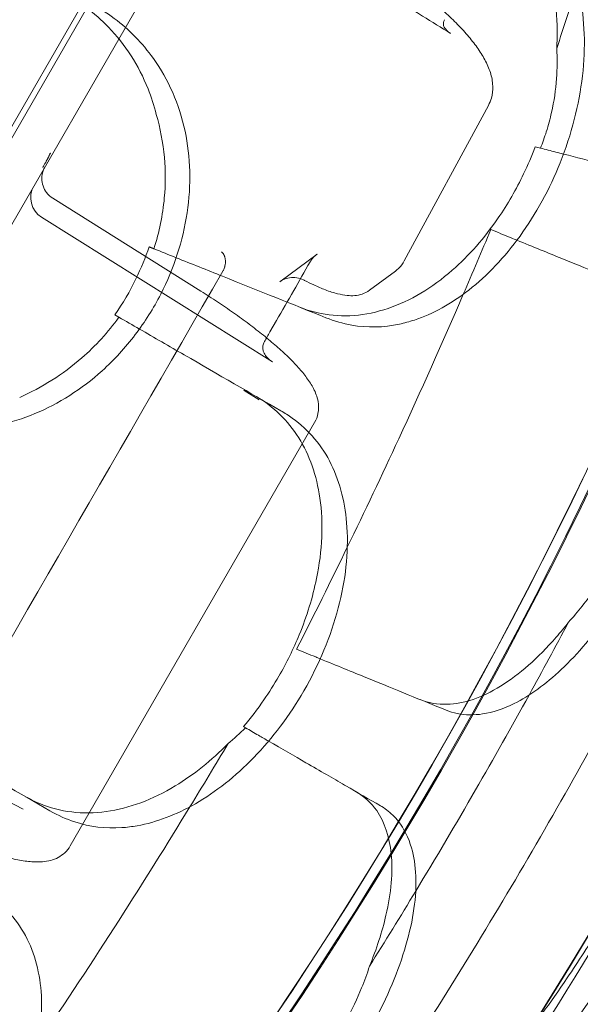
# Model space of a CAD drawing. Units: millimetres. Extents: x 35005 to 45877, y -1074 to 9870.
# Drawn here: x 41794 to 41964, y 2367 to 2665 of the extents above; entities that cross this region are included whole.
import ezdxf

# ---------------------------------------------------------------- set-up
doc = ezdxf.new("R2010")
doc.units = ezdxf.units.MM
doc.layers.add('BT', color=7, linetype='Continuous')

# ---------------------------------------------------------------- blocks, each defined once
blk = doc.blocks.new('A$C6961067E')
at = {"color": 0, "linetype": 'Continuous', "lineweight": 0}
for p, q in [((28352.91, 1476.89), (28877.91, 2386.22)), ((28858.91, 2356.89), (28368.91, 1508.18)), ((28392.69, 1519.66), (28860.69, 2330.26)), ((28785.8, 1983.3), (28811.32, 2030.43)), ((28825.54, 2017.87), (28827.13, 2017.46)), ((28679.19, 2002.27), (28724.14, 1974.14)), ((28745.84, 1952.7), (28675.81, 1996.53)), ((28748.03, 1976.98), (28759.37, 1985.35)), ((28775.22, 1974.39), (28783.11, 1980.22)), ((28699.28, 1966.23), (28698.02, 1966.96)), ((28745.03, 1961.76), (28747.02, 1965.19)), ((28737.13, 1944.14), (28737.25, 1944.07)), ((28737.25, 1944.07), (28741.82, 1941.21)), ((28684.51, 1806), (28758.63, 1934.37)), ((28737.65, 1841.81), (28737.04, 1842.16)), ((28665.42, 1819.67), (28670.18, 1817.13))]:
    blk.add_line(p, q, dxfattribs=at)
for centre, radius, start, end in [((27677.9, 2475.1), 1288.98, 301.11133, 358.88867), ((27677.9, 2475.1), 1289.02, 301.1113, 358.8887), ((27677.9, 2475.1), 1291.98, 301.24182, 358.75818), ((27677.9, 2475.1), 1292.3, 301.24151, 358.75849), ((27677.9, 2475.1), 1356, 301.18318, 358.81682), ((27677.9, 2475.1), 1356, 301.18318, 358.81682), ((27677.9, 2475.1), 1356.13, 301.18307, 358.81693), ((28679.52, 2002.46), 7, 150, 237.9598), ((27677.9, 2475.1), 1359.13, 326.73166, 333.26834)]:
    blk.add_arc(centre, radius, start, end, dxfattribs=at)
for centre, major_axis, ratio, start_param, end_param in [((28791.82, 2059.66), (-6.19, 3.26), 0.353001, 3.141453, 3.141593), ((28768.56, 2056.47), (-42.64, 26.24), 0.287326, 3.156941, 3.157524), ((28752.39, 1988.29), (5.47, -4.36), 0.057099, 0, 0.000012), ((28741.67, 2006.8), (-44.14, 23.49), 0.229675, 3.139414, 3.139939), ((28771.06, 1980.03), (-4.16, 5.63), 0.968788, 3.141591, 3.141593), ((28737.25, 1962.19), (-6.15, 3.34), 0.250562, 3.141564, 3.141593), ((28752.12, 1957.03), (-13.92, 6.68), 0.442077, 1.320841, 1.32239), ((28716.09, 1960.7), (-42.51, 26.37), 0.173267, 3.146425, 3.147065), ((28640.44, 1829.67), (-44.09, 23.63), 0.173267, 3.13612, 3.13676)]:
    blk.add_ellipse(centre, major_axis=major_axis, ratio=ratio, start_param=start_param, end_param=end_param, dxfattribs=at)
for points, knots in [([(28777.08, 2371.82), (28777.08, 2371.81), (28777.08, 2371.81), (28777.08, 2371.81), (28776.15, 2370.21), (28775.24, 2368.62), (28774.33, 2367.05), (28773.43, 2365.49), (28772.55, 2363.97), (28771.7, 2362.49), (28770.84, 2361), (28770.02, 2359.58), (28769.23, 2358.22), (28768.45, 2356.87), (28767.72, 2355.61), (28767.04, 2354.43), (28766.36, 2353.24), (28765.73, 2352.16), (28765.17, 2351.19), (28764.62, 2350.23), (28764.13, 2349.39), (28763.71, 2348.67), (28763.3, 2347.94), (28762.96, 2347.36), (28762.7, 2346.9), (28762.44, 2346.45), (28762.26, 2346.14), (28762.16, 2345.98), (28761.4, 2344.65), (28760.63, 2343.33), (28759.87, 2342.01), (28759.87, 2342.01), (28759.87, 2342.01), (28759.87, 2342.01), (28759.55, 2341.45), (28758.95, 2340.41), (28758.07, 2338.89), (28757.2, 2337.38), (28756.07, 2335.43), (28754.69, 2333.03), (28753.29, 2330.61), (28751.66, 2327.78), (28749.79, 2324.54), (28747.93, 2321.32), (28745.86, 2317.75), (28743.59, 2313.82), (28741.31, 2309.87), (28738.86, 2305.62), (28736.25, 2301.09), (28733.64, 2296.58), (28730.91, 2291.85), (28728.06, 2286.91), (28725.2, 2281.96), (28722.26, 2276.87), (28719.25, 2271.65), (28716.24, 2266.44), (28713.2, 2261.18), (28710.14, 2255.88), (28665.96, 2179.35), (28621.77, 2102.82), (28577.59, 2026.29), (28577.59, 2026.29), (28577.59, 2026.29), (28577.59, 2026.28), (28576.03, 2023.59), (28574.49, 2020.93), (28572.97, 2018.29), (28571.46, 2015.67), (28569.99, 2013.12), (28568.55, 2010.64), (28567.11, 2008.14), (28565.73, 2005.75), (28564.42, 2003.47), (28563.11, 2001.21), (28561.89, 1999.09), (28560.75, 1997.13), (28559.61, 1995.15), (28558.57, 1993.35), (28557.64, 1991.73), (28556.71, 1990.13), (28555.91, 1988.73), (28555.22, 1987.54), (28554.53, 1986.35), (28553.97, 1985.38), (28553.55, 1984.65), (28553.13, 1983.92), (28552.84, 1983.43), (28552.7, 1983.18), (28552.3, 1982.48), (28551.9, 1981.79), (28551.5, 1981.1), (28551.5, 1981.1), (28551.5, 1981.1), (28551.5, 1981.1), (28551.44, 1981), (28551.27, 1980.7), (28550.99, 1980.22), (28550.71, 1979.74), (28550.35, 1979.1), (28549.89, 1978.3), (28549.43, 1977.51), (28548.91, 1976.61), (28548.32, 1975.6), (28547.74, 1974.6), (28547.14, 1973.55), (28546.52, 1972.47), (28546.22, 1971.96), (28545.92, 1971.44), (28545.63, 1970.93), (28545.63, 1970.93), (28545.63, 1970.93), (28545.63, 1970.93), (28545, 1969.85), (28544.4, 1968.8), (28543.82, 1967.8), (28543.24, 1966.79), (28542.72, 1965.89), (28542.26, 1965.09), (28541.8, 1964.3), (28541.43, 1963.66), (28541.15, 1963.18), (28540.87, 1962.7), (28540.71, 1962.41), (28540.65, 1962.3), (28540.25, 1961.61), (28539.85, 1960.92), (28539.45, 1960.23), (28539.45, 1960.23), (28539.45, 1960.23), (28539.45, 1960.23), (28539.3, 1959.97), (28539.02, 1959.48), (28538.59, 1958.74), (28538.16, 1958), (28537.61, 1957.04), (28536.92, 1955.85), (28536.23, 1954.65), (28535.42, 1953.25), (28534.48, 1951.63), (28533.56, 1950.02), (28532.52, 1948.23), (28531.39, 1946.26), (28530.24, 1944.28), (28529.01, 1942.15), (28527.7, 1939.87), (28526.39, 1937.61), (28525.02, 1935.23), (28523.58, 1932.74), (28522.14, 1930.25), (28520.66, 1927.69), (28519.14, 1925.06), (28517.63, 1922.43), (28516.1, 1919.78), (28514.56, 1917.11), (28470.37, 1840.58), (28426.19, 1764.05), (28382, 1687.52), (28382, 1687.52), (28382, 1687.52), (28382, 1687.51), (28378.92, 1682.18), (28375.86, 1676.89), (28372.83, 1671.64), (28369.83, 1666.45), (28366.91, 1661.38), (28364.06, 1656.45), (28361.2, 1651.49), (28358.46, 1646.74), (28355.84, 1642.21), (28353.24, 1637.7), (28350.81, 1633.49), (28348.54, 1629.56), (28346.26, 1625.61), (28344.18, 1622.02), (28342.32, 1618.79), (28340.46, 1615.57), (28338.84, 1612.76), (28337.45, 1610.36), (28336.06, 1607.95), (28334.93, 1605.99), (28334.06, 1604.48), (28333.19, 1602.98), (28332.6, 1601.95), (28332.28, 1601.39), (28331.51, 1600.07), (28330.75, 1598.75), (28329.98, 1597.43), (28329.98, 1597.43), (28329.98, 1597.42), (28329.98, 1597.42), (28329.89, 1597.26), (28329.71, 1596.95), (28329.44, 1596.49), (28329.18, 1596.04), (28328.85, 1595.45), (28328.43, 1594.73), (28328.01, 1594.01), (28327.52, 1593.16), (28326.96, 1592.18), (28326.4, 1591.22), (28325.78, 1590.15), (28325.1, 1588.97), (28324.42, 1587.78), (28323.68, 1586.51), (28322.9, 1585.15), (28322.12, 1583.8), (28321.3, 1582.38), (28320.44, 1580.9), (28319.58, 1579.41), (28318.7, 1577.88), (28317.8, 1576.32), (28316.9, 1574.75), (28315.99, 1573.18), (28315.07, 1571.59), (28314.57, 1570.72), (28314.07, 1569.86), (28313.57, 1569), (28313.57, 1569), (28313.57, 1569), (28313.57, 1569), (28312.58, 1567.28), (28311.6, 1565.59), (28310.63, 1563.91), (28309.67, 1562.24), (28308.73, 1560.61), (28307.82, 1559.04), (28306.91, 1557.46), (28306.05, 1555.96), (28305.23, 1554.54), (28304.41, 1553.13), (28303.66, 1551.82), (28302.96, 1550.62), (28302.27, 1549.41), (28301.64, 1548.33), (28301.09, 1547.39), (28300.55, 1546.44), (28300.09, 1545.65), (28299.72, 1545), (28299.34, 1544.34), (28299.05, 1543.85), (28298.86, 1543.52), (28298.67, 1543.18), (28298.57, 1543.02), (28298.57, 1543.02), (28298.57, 1543.02), (28298.57, 1543.02), (28298.57, 1543.02)], [0.4944569, 0.4944569, 0.4944569, 0.4944569, 0.4944584, 0.4944584, 0.4944584, 0.4965472, 0.4965472, 0.4965472, 0.4986374, 0.4986374, 0.4986374, 0.5007277, 0.5007277, 0.5007277, 0.502818, 0.502818, 0.502818, 0.5049083, 0.5049083, 0.5049083, 0.5069986, 0.5069986, 0.5069986, 0.5090888, 0.5090888, 0.5090888, 0.5111791, 0.5111791, 0.5111791, 0.5278429, 0.5278429, 0.5278429, 0.5278457, 0.5278457, 0.5278457, 0.5348106, 0.5348106, 0.5348106, 0.5417782, 0.5417782, 0.5417782, 0.5487458, 0.5487458, 0.5487458, 0.5557134, 0.5557134, 0.5557134, 0.562681, 0.562681, 0.562681, 0.5696486, 0.5696486, 0.5696486, 0.5766162, 0.5766162, 0.5766162, 0.5835838, 0.5835838, 0.5835838, 0.6843798, 0.6843798, 0.6843798, 0.6843817, 0.6843817, 0.6843817, 0.6878903, 0.6878903, 0.6878903, 0.6914008, 0.6914008, 0.6914008, 0.6949114, 0.6949114, 0.6949114, 0.6984219, 0.6984219, 0.6984219, 0.7019324, 0.7019324, 0.7019324, 0.7054429, 0.7054429, 0.7054429, 0.7089534, 0.7089534, 0.7089534, 0.7124639, 0.7124639, 0.7124639, 0.72224, 0.72224, 0.72224, 0.7222408, 0.7222408, 0.7222408, 0.7236443, 0.7236443, 0.7236443, 0.7250486, 0.7250486, 0.7250486, 0.7264529, 0.7264529, 0.7264529, 0.7278572, 0.7278572, 0.7278572, 0.7285368, 0.7285368, 0.7285368, 0.7285376, 0.7285376, 0.7285376, 0.7299411, 0.7299411, 0.7299411, 0.7313454, 0.7313454, 0.7313454, 0.7327497, 0.7327497, 0.7327497, 0.734154, 0.734154, 0.734154, 0.74393, 0.74393, 0.74393, 0.743932, 0.743932, 0.743932, 0.7474406, 0.7474406, 0.7474406, 0.7509511, 0.7509511, 0.7509511, 0.7544616, 0.7544616, 0.7544616, 0.7579721, 0.7579721, 0.7579721, 0.7614827, 0.7614827, 0.7614827, 0.7649932, 0.7649932, 0.7649932, 0.7685037, 0.7685037, 0.7685037, 0.7720142, 0.7720142, 0.7720142, 0.8728102, 0.8728102, 0.8728102, 0.8728129, 0.8728129, 0.8728129, 0.8797778, 0.8797778, 0.8797778, 0.8867454, 0.8867454, 0.8867454, 0.893713, 0.893713, 0.893713, 0.9006806, 0.9006806, 0.9006806, 0.9076482, 0.9076482, 0.9076482, 0.9146158, 0.9146158, 0.9146158, 0.9215834, 0.9215834, 0.9215834, 0.9285511, 0.9285511, 0.9285511, 0.9452149, 0.9452149, 0.9452149, 0.9452164, 0.9452164, 0.9452164, 0.9473052, 0.9473052, 0.9473052, 0.9493954, 0.9493954, 0.9493954, 0.9514857, 0.9514857, 0.9514857, 0.953576, 0.953576, 0.953576, 0.9556663, 0.9556663, 0.9556663, 0.9577566, 0.9577566, 0.9577566, 0.9598469, 0.9598469, 0.9598469, 0.9619371, 0.9619371, 0.9619371, 0.9630731, 0.9630731, 0.9630731, 0.9630746, 0.9630746, 0.9630746, 0.9653127, 0.9653127, 0.9653127, 0.9675523, 0.9675523, 0.9675523, 0.9697919, 0.9697919, 0.9697919, 0.9720315, 0.9720315, 0.9720315, 0.9742711, 0.9742711, 0.9742711, 0.9765107, 0.9765107, 0.9765107, 0.9787503, 0.9787503, 0.9787503, 0.9809899, 0.9809899, 0.9809899, 1, 1, 1, 1]), ([(28806.12, 2099.24), (28811.02, 2097.29), (28815.4, 2094.31), (28823.33, 2085.93), (28826.62, 2080.33), (28831.28, 2066.66), (28832.39, 2058.54), (28832.12, 2049.16), (28832.09, 2048.44), (28832.05, 2047.71)], [-10.945641, -10.945641, -10.945641, -10.945641, -8.707966, -8.707966, -6.167344, -6.167344, -3.376726, -3.376726, -3.143925, -3.143925, -3.143925, -3.143925]), ([(28799.87, 2052.22), (28797.04, 2053.98), (28794.21, 2055.75), (28782.89, 2062.8), (28774.41, 2068.09), (28754.71, 2080.36), (28743.5, 2087.34), (28732.29, 2094.33)], [0, 0, 0, 0, 10, 10, 40, 40, 79.62602, 79.62602, 79.62602, 79.62602]), ([(28784.32, 1964.12), (28785.83, 1964.45), (28787.35, 1964.87), (28794.51, 1967.25), (28800.08, 1970.32), (28811.02, 1978.87), (28816.26, 1984.41), (28825.76, 1997.53), (28829.89, 2005.06), (28833.08, 2013.05), (28836.52, 2021.64), (28838.82, 2030.58), (28840.84, 2048.04), (28840.56, 2056.38), (28837.53, 2070.86), (28835.03, 2077), (28831.55, 2082.11)], [36.525891, 36.525891, 36.525891, 36.525891, 37.154362, 37.154362, 39.485758, 39.485758, 41.959905, 41.959905, 44.540871, 44.540871, 44.540871, 47.316591, 47.316591, 50.059009, 50.059009, 52.562378, 52.562378, 52.562378, 52.562378]), ([(28778.52, 2073.32), (28780.24, 2072.25), (28781.95, 2071.14), (28785.31, 2068.85), (28786.97, 2067.67), (28790.21, 2065.27), (28791.79, 2064.05), (28794.81, 2061.59), (28796.26, 2060.35), (28799.01, 2057.87), (28800.31, 2056.64), (28802.76, 2054.16), (28803.91, 2052.92), (28806.05, 2050.44), (28807.03, 2049.2), (28808.78, 2046.74), (28809.56, 2045.5), (28810.92, 2042.98), (28811.49, 2041.69), (28812.33, 2039.04), (28812.59, 2037.69), (28812.68, 2035.1), (28812.55, 2033.87), (28812, 2031.89), (28811.7, 2031.14), (28811.31, 2030.42)], [0, 0, 0, 0, 6.094553, 6.094553, 12.284645, 12.284645, 18.530176, 18.530176, 24.785396, 24.785396, 31.051161, 31.051161, 37.442667, 37.442667, 43.964201, 43.964201, 50.611771, 50.611771, 57.534173, 57.534173, 64.303277, 64.303277, 70.063824, 70.063824, 73.74495, 73.74495, 73.74495, 73.74495]), ([(28674.84, 2068.1), (28677.21, 2067.17), (28679.52, 2066.12), (28687.06, 2062.07), (28691.89, 2058.46), (28701.18, 2048.85), (28705.27, 2042.57), (28709.08, 2032.94), (28709.91, 2030.35), (28710.57, 2027.69)], [-25.019609, -25.019609, -25.019609, -25.019609, -24.128319, -24.128319, -22.003689, -22.003689, -19.417188, -19.417188, -18.506674, -18.506674, -18.506674, -18.506674]), ([(28633.86, 1934.19), (28639.62, 1932.64), (28645.58, 1931.94), (28659.06, 1932.38), (28666.54, 1934), (28681.04, 1940.03), (28687.95, 1944.41), (28697.82, 1953.29), (28701.19, 1956.96), (28707.15, 1964.79), (28709.74, 1968.9), (28711.96, 1973.22), (28715.96, 1981.03), (28718.68, 1989.39), (28721.22, 2006.36), (28721, 2014.75), (28717.57, 2030.81), (28714.29, 2038.24), (28706.37, 2049.31), (28702.37, 2053.38), (28695.49, 2058.57), (28693, 2060.16), (28690.39, 2061.56)], [36.245477, 36.245477, 36.245477, 36.245477, 38.347722, 38.347722, 40.938819, 40.938819, 43.546729, 43.546729, 45.071399, 45.071399, 46.530354, 46.530354, 46.530354, 49.16333, 49.16333, 51.802433, 51.802433, 54.543909, 54.543909, 56.550307, 56.550307, 57.596239, 57.596239, 57.596239, 57.596239]), ([(28798.01, 2056.39), (28797.91, 2056.21), (28797.84, 2056.04), (28797.74, 2055.73), (28797.71, 2055.6), (28797.65, 2055.26), (28797.65, 2055.09), (28797.7, 2054.67), (28797.77, 2054.42), (28798.14, 2053.72), (28798.5, 2053.26), (28799.29, 2052.61), (28799.56, 2052.41), (28799.84, 2052.24)], [0, 0, 0, 0, 0.900588, 0.900588, 1.939997, 1.939997, 3.824535, 3.824535, 7.175769, 7.175769, 12.083568, 12.083568, 14.206986, 14.206986, 14.206986, 14.206986]), ([(28827.13, 2017.46), (28827.78, 2019.1), (28828.36, 2020.75), (28829.5, 2024.37), (28830.03, 2026.33), (28831.23, 2031.7), (28831.73, 2035.12), (28832.21, 2041.62), (28832.23, 2044.68), (28832.05, 2047.71)], [0.000011, 0.000011, 0.000011, 0.000011, 0.527485, 0.527485, 1.139636, 1.139636, 2.19021, 2.19021, 3.134727, 3.134727, 3.134727, 3.134727]), ([(28709.86, 1986.98), (28711.5, 1992.02), (28712.56, 1997.18), (28713.41, 2006.51), (28713.41, 2010.63), (28712.65, 2019.15), (28711.81, 2023.51), (28710.57, 2027.69)], [0.000562, 0.000562, 0.000562, 0.000562, 1.596358, 1.596358, 2.871651, 2.871651, 4.280784, 4.280784, 4.280784, 4.280784]), ([(28825.54, 2017.87), (28825.53, 2017.86), (28825.53, 2017.85), (28825.52, 2017.84), (28824.47, 2015.07), (28823.29, 2012.35), (28819.75, 2004.99), (28817.16, 2000.5), (28810.12, 1990.25), (28805.43, 1984.9), (28794.21, 1975.1), (28787.63, 1971.17), (28774.01, 1966.58), (28767.11, 1966.06), (28758.36, 1967.79), (28756.2, 1968.43), (28754.12, 1969.26)], [-0.003654, -0.003654, -0.003654, -0.003654, 0, 0, 0, 0.887856, 0.887856, 2.45998, 2.45998, 4.733665, 4.733665, 7.484055, 7.484055, 10.316518, 10.316518, 11.272195, 11.272195, 11.272195, 11.272195]), ([(28676.19, 2011.67), (28676.34, 2011.92), (28676.49, 2012.17), (28676.71, 2012.54), (28676.78, 2012.66), (28676.88, 2012.84), (28676.92, 2012.91), (28676.98, 2013.03), (28677.02, 2013.09), (28677.18, 2013.39), (28677.31, 2013.62), (28677.48, 2013.95), (28677.54, 2014.06), (28677.62, 2014.22), (28677.64, 2014.27), (28677.7, 2014.38), (28677.72, 2014.43), (28677.84, 2014.68), (28677.93, 2014.87), (28678.05, 2015.12), (28678.09, 2015.2), (28678.14, 2015.31), (28678.16, 2015.35), (28678.19, 2015.42), (28678.21, 2015.45), (28678.25, 2015.55), (28678.28, 2015.61), (28678.34, 2015.72), (28678.37, 2015.77), (28678.41, 2015.82), (28678.43, 2015.84), (28678.46, 2015.87), (28678.48, 2015.89), (28678.51, 2015.91), (28678.53, 2015.92), (28678.58, 2015.93), (28678.6, 2015.93), (28678.63, 2015.92)], [0, 0, 0, 0, 0.125, 0.125, 0.1875, 0.1875, 0.21875, 0.21875, 0.25, 0.25, 0.375, 0.375, 0.4375, 0.4375, 0.46875, 0.46875, 0.5, 0.5, 0.625, 0.625, 0.6875, 0.6875, 0.71875, 0.71875, 0.75, 0.75, 0.8125, 0.8125, 0.875, 0.875, 0.90625, 0.90625, 0.9375, 0.9375, 0.96875, 0.96875, 1, 1, 1, 1]), ([(28834.1, 2015.68), (28838.05, 2014.67), (28841.79, 2013.71), (28850.11, 2011.58), (28854.45, 2010.47), (28858.22, 2009.51)], [0.580659, 0.580659, 0.580659, 0.580659, 2.081557, 2.081557, 4.161947, 4.161947, 4.161947, 4.161947]), ([(28676.83, 2011.81), (28676.61, 2011.41), (28676.41, 2010.99), (28676.02, 2009.83), (28675.89, 2009.05), (28675.88, 2007.51), (28676.01, 2006.73), (28676.5, 2005.28), (28676.86, 2004.59), (28677.84, 2003.31), (28678.48, 2002.72), (28679.19, 2002.28)], [0, 0, 0, 0, 1.374786, 1.374786, 3.689651, 3.689651, 6.004071, 6.004071, 8.296108, 8.296108, 10.835775, 10.835775, 10.835775, 10.835775]), ([(28708.42, 1987.56), (28707.31, 1984.26), (28705.98, 1981.03), (28702.58, 1974.07), (28700.43, 1970.42), (28698.02, 1966.96)], [-14.23332, -14.23332, -14.23332, -14.23332, -13.179975, -13.179975, -11.902334, -11.902334, -11.902334, -11.902334]), ([(28846.1, 1978.93), (28842.47, 1980.41), (28838.27, 1982.12), (28829.4, 1985.73), (28824.85, 1987.59), (28819.98, 1989.57)], [0, 0, 0, 0, 2.113294, 2.113294, 3.999473, 3.999473, 3.999473, 3.999473]), ([(28730.75, 1980.15), (28730.9, 1980.4), (28731.03, 1980.66), (28731.19, 1981.06), (28731.24, 1981.19), (28731.31, 1981.4), (28731.33, 1981.47), (28731.37, 1981.61), (28731.39, 1981.68), (28731.47, 1982.02), (28731.52, 1982.3), (28731.56, 1982.71), (28731.57, 1982.85), (28731.57, 1983.05), (28731.57, 1983.12), (28731.57, 1983.26), (28731.56, 1983.32), (28731.54, 1983.66), (28731.5, 1983.92), (28731.41, 1984.29), (28731.38, 1984.41), (28731.32, 1984.59), (28731.3, 1984.65), (28731.25, 1984.77), (28731.23, 1984.83), (28731.1, 1985.11), (28730.99, 1985.32), (28730.78, 1985.61), (28730.71, 1985.7), (28730.56, 1985.87), (28730.48, 1985.96), (28730.4, 1986.03)], [0, 0, 0, 0, 0.125, 0.125, 0.1875, 0.1875, 0.21875, 0.21875, 0.25, 0.25, 0.375, 0.375, 0.4375, 0.4375, 0.46875, 0.46875, 0.5, 0.5, 0.625, 0.625, 0.6875, 0.6875, 0.71875, 0.71875, 0.75, 0.75, 0.875, 0.875, 0.9375, 0.9375, 1, 1, 1, 1]), ([(28759.35, 1985.34), (28759.1, 1985.15), (28758.84, 1984.94), (28758.34, 1984.47), (28758.09, 1984.2), (28757.86, 1983.92)], [0, 0, 0, 0, 1.013841, 1.013841, 2.086514, 2.086514, 2.086514, 2.086514]), ([(28757.22, 1982.97), (28755.57, 1980.08), (28753.92, 1977.19), (28750.52, 1971.26), (28748.77, 1968.22), (28747.02, 1965.19)], [0, 0, 0, 0, 10.000813, 10.000813, 20.513111, 20.513111, 20.513111, 20.513111]), ([(28785.8, 1983.29), (28785.37, 1982.5), (28784.81, 1981.76), (28783.84, 1980.8), (28783.48, 1980.49), (28783.11, 1980.22)], [0, 0, 0, 0, 3.90154, 3.90154, 6.015647, 6.015647, 6.015647, 6.015647]), ([(28755.26, 1977.52), (28754.61, 1977.84), (28753.91, 1978.06), (28752.48, 1978.29), (28751.74, 1978.3), (28750.32, 1978.1), (28749.62, 1977.88), (28748.65, 1977.4), (28748.33, 1977.2), (28748.03, 1976.98)], [0, 0, 0, 0, 2.172699, 2.172699, 4.404001, 4.404001, 6.675828, 6.675828, 7.90499, 7.90499, 7.90499, 7.90499]), ([(28775.22, 1974.39), (28774.55, 1973.9), (28773.8, 1973.52), (28772.3, 1972.99), (28771.54, 1972.85), (28770.01, 1972.71), (28769.26, 1972.74), (28767.54, 1972.91), (28766.58, 1973.09), (28764.41, 1973.64), (28763.17, 1974.04), (28760.74, 1974.95), (28759.55, 1975.45), (28757.43, 1976.43), (28756.5, 1976.88), (28755.58, 1977.36)], [0, 0, 0, 0, 2.738174, 2.738174, 5.510339, 5.510339, 8.527335, 8.527335, 12.401567, 12.401567, 16.962714, 16.962714, 21.01195, 21.01195, 24.118846, 24.118846, 24.118846, 24.118846]), ([(28724.14, 1974.14), (28725.82, 1973.09), (28727.5, 1972.01), (28730.8, 1969.82), (28732.44, 1968.69), (28735.64, 1966.43), (28737.21, 1965.29), (28740.23, 1963.02), (28741.68, 1961.88), (28744.45, 1959.64), (28745.77, 1958.54), (28748.28, 1956.34), (28749.46, 1955.25), (28751.68, 1953.1), (28752.71, 1952.04), (28754.59, 1949.96), (28755.45, 1948.93), (28757.01, 1946.82), (28757.71, 1945.74), (28758.91, 1943.42), (28759.41, 1942.15), (28759.86, 1939.58), (28759.9, 1938.32), (28759.45, 1936.13), (28759.11, 1935.21), (28758.62, 1934.37)], [0, 0, 0, 0, 5.953545, 5.953545, 12.002697, 12.002697, 18.11581, 18.11581, 24.254251, 24.254251, 30.409564, 30.409564, 36.706288, 36.706288, 43.157203, 43.157203, 49.771358, 49.771358, 56.854228, 56.854228, 64.271208, 64.271208, 70.040492, 70.040492, 74.147203, 74.147203, 74.147203, 74.147203]), ([(28768.53, 1896.52), (28773.83, 1907.43), (28779.03, 1918.39), (28790.84, 1943.92), (28797.37, 1958.52), (28803.71, 1973.2)], [3.659029, 3.659029, 3.659029, 3.659029, 7.30114, 7.30114, 12.099492, 12.099492, 12.099492, 12.099492]), ([(28798.48, 1847.16), (28799.58, 1846.71), (28800.72, 1846.36), (28804.32, 1845.64), (28806.89, 1845.6), (28812.65, 1846.48), (28815.86, 1847.54), (28823.86, 1851.51), (28828.68, 1855), (28838.48, 1864.24), (28843.38, 1870.05), (28852.01, 1882.5), (28855.75, 1888.92), (28859.01, 1895.61), (28863.1, 1903.99), (28866.38, 1912.65), (28870.87, 1929.47), (28872.07, 1937.47), (28872.13, 1951.73), (28871.04, 1957.89), (28867.53, 1965.76), (28865.85, 1968.23), (28862.59, 1971.4), (28861.23, 1972.41), (28859.11, 1973.58), (28858.44, 1973.9), (28857.75, 1974.18)], [33.347006, 33.347006, 33.347006, 33.347006, 34.032974, 34.032974, 35.447825, 35.447825, 37.073345, 37.073345, 39.413477, 39.413477, 41.904853, 41.904853, 44.140244, 44.140244, 44.140244, 46.936423, 46.936423, 49.708209, 49.708209, 52.421945, 52.421945, 54.028177, 54.028177, 55.000313, 55.000313, 55.427605, 55.427605, 55.427605, 55.427605]), ([(28669.17, 1941.95), (28675.87, 1944.89), (28682.25, 1948.88), (28692.17, 1957.53), (28695.97, 1961.66), (28699.28, 1966.23)], [0.011884, 0.011884, 0.011884, 0.011884, 2.36433, 2.36433, 4.070003, 4.070003, 4.070003, 4.070003]), ([(28762.05, 1966.08), (28764.61, 1965.06), (28767.22, 1964.31), (28774.65, 1962.99), (28779.49, 1963.08), (28784.32, 1964.12)], [4.436394, 4.436394, 4.436394, 4.436394, 5.544607, 5.544607, 7.542114, 7.542114, 7.542114, 7.542114]), ([(28743.4, 1958.85), (28743.28, 1958.62), (28743.19, 1958.4), (28743.04, 1957.99), (28742.99, 1957.79), (28742.9, 1957.31), (28742.89, 1957.06), (28742.93, 1956.42), (28743.01, 1956.07), (28743.33, 1955.21), (28743.6, 1954.77), (28744.38, 1953.8), (28744.89, 1953.34), (28745.62, 1952.84), (28745.71, 1952.78), (28745.82, 1952.72)], [0, 0, 0, 0, 0.920722, 0.920722, 1.936248, 1.936248, 3.614537, 3.614537, 6.436398, 6.436398, 10.377426, 10.377426, 14.803987, 14.803987, 15.487988, 15.487988, 15.487988, 15.487988]), ([(28740.96, 1942.17), (28746.16, 1939.17), (28750.51, 1934.95), (28757.06, 1924.46), (28759.22, 1918.29), (28761.31, 1903.84), (28760.95, 1895.55), (28758.03, 1881.35), (28756.27, 1875.64), (28752.19, 1865.72), (28750.11, 1861.49), (28747.76, 1857.41), (28746.35, 1854.98), (28744.85, 1852.6), (28741.31, 1847.46), (28739.23, 1844.74), (28737.04, 1842.16)], [-11.108797, -11.108797, -11.108797, -11.108797, -8.563013, -8.563013, -6.039872, -6.039872, -3.256022, -3.256022, -1.412663, -1.412663, 0, 0, 0, 0.843476, 0.843476, 1.881696, 1.881696, 1.881696, 1.881696]), ([(28763.67, 1921.61), (28760.9, 1927.27), (28756.91, 1931.99), (28750.72, 1936.45), (28749.56, 1937.2), (28748.36, 1937.9)], [0, 0, 0, 0, 2.549444, 2.549444, 3.108467, 3.108467, 3.108467, 3.108467]), ([(28700.12, 1811.54), (28701.67, 1811.65), (28703.23, 1811.85), (28710.65, 1813.18), (28716.6, 1815.43), (28728.64, 1822.34), (28734.62, 1827.08), (28745.9, 1838.71), (28751.05, 1845.58), (28755.35, 1853.03), (28759.98, 1861.04), (28763.53, 1869.57), (28768.01, 1886.56), (28768.92, 1894.86), (28767.98, 1909.62), (28766.37, 1916.05), (28763.67, 1921.61)], [36.525891, 36.525891, 36.525891, 36.525891, 37.154362, 37.154362, 39.485758, 39.485758, 41.959905, 41.959905, 44.540871, 44.540871, 44.540871, 47.316591, 47.316591, 50.059009, 50.059009, 52.562378, 52.562378, 52.562378, 52.562378]), ([(28835.62, 1873.79), (28838.48, 1876.93), (28841.18, 1880.33), (28844.6, 1885.27), (28845.48, 1886.62), (28847.08, 1889.18), (28847.81, 1890.39), (28848.51, 1891.62)], [0.011386, 0.011386, 0.011386, 0.011386, 1.355097, 1.355097, 1.844233, 1.844233, 2.270082, 2.270082, 2.270082, 2.270082]), ([(28786.64, 1742.59), (28801.09, 1765.01), (28815, 1787.79), (28841.68, 1834), (28854.45, 1857.43), (28866.64, 1881.15)], [0.163148, 0.163148, 0.163148, 0.163148, 8.167208, 8.167208, 16.171298, 16.171298, 16.171298, 16.171298]), ([(28835.62, 1873.79), (28834.39, 1872.21), (28833.13, 1870.69), (28826.38, 1862.96), (28820.67, 1857.92), (28809.35, 1850.94), (28803.85, 1849.07), (28795.89, 1848.84), (28793.17, 1849.32), (28790.67, 1850.34)], [-8.954519, -8.954519, -8.954519, -8.954519, -8.307304, -8.307304, -5.524543, -5.524543, -2.751918, -2.751918, -1.179051, -1.179051, -1.179051, -1.179051]), ([(28881.43, 1872.62), (28881.7, 1872.46), (28881.95, 1872.27), (28883.96, 1870.39), (28884.46, 1867.03), (28883.03, 1857.8), (28881.38, 1852.28), (28876.14, 1838.83), (28872.47, 1830.86), (28865.63, 1817.35), (28863, 1812.39), (28858.18, 1803.61), (28856.07, 1799.86), (28853.91, 1796.13), (28853.37, 1795.19), (28852.83, 1794.25), (28850, 1789.41), (28847.69, 1785.56), (28841.94, 1776.22), (28838.54, 1770.92), (28830.01, 1758.26), (28825.1, 1751.63), (28815.76, 1740.67), (28811.49, 1736.73), (28805.3, 1733.36), (28803.09, 1733.09), (28801.43, 1734.05)], [-13.128171, -13.128171, -13.128171, -13.128171, -12.680691, -12.680691, -9.277517, -9.277517, -6.254922, -6.254922, -3.052627, -3.052627, -1.294164, -1.294164, 0, 0, 0, 0.324724, 0.324724, 1.684437, 1.684437, 3.703109, 3.703109, 6.895289, 6.895289, 10.425562, 10.425562, 13.130717, 13.130717, 13.130717, 13.130717]), ([(28889.19, 1868.13), (28889.44, 1867.99), (28889.68, 1867.82), (28891.75, 1865.99), (28892.36, 1862.65), (28891.13, 1853.44), (28889.56, 1847.92), (28884.47, 1834.45), (28880.86, 1826.45), (28874.06, 1812.86), (28871.42, 1807.83), (28866.55, 1798.92), (28864.41, 1795.12), (28862.22, 1791.33), (28861.91, 1790.79), (28861.6, 1790.25), (28859.02, 1785.83), (28856.74, 1782), (28851.16, 1772.92), (28847.9, 1767.83), (28839.4, 1755.17), (28834.38, 1748.36), (28824.8, 1737.04), (28820.4, 1732.9), (28813.62, 1728.88), (28811.07, 1728.48), (28809.19, 1729.57)], [-13.106253, -13.106253, -13.106253, -13.106253, -12.712739, -12.712739, -9.322187, -9.322187, -6.300145, -6.300145, -3.094352, -3.094352, -1.313493, -1.313493, 0, 0, 0, 0.187368, 0.187368, 1.534659, 1.534659, 3.453859, 3.453859, 6.646721, 6.646721, 10.137778, 10.137778, 13.109419, 13.109419, 13.109419, 13.109419]), ([(28760.31, 1862.71), (28765.38, 1860.65), (28770.11, 1858.72), (28779.16, 1855.03), (28783.37, 1853.31), (28787.01, 1851.83)], [0.175377, 0.175377, 0.175377, 0.175377, 2.134226, 2.134226, 4.26715, 4.26715, 4.26715, 4.26715]), ([(28789.27, 1792.28), (28795.42, 1802.45), (28801.47, 1812.68), (28812.92, 1832.51), (28818.33, 1842.1), (28823.65, 1851.73)], [4.601636, 4.601636, 4.601636, 4.601636, 8.167029, 8.167029, 11.47002, 11.47002, 11.47002, 11.47002]), ([(28732.37, 1837.02), (28727.36, 1831.91), (28721.96, 1827.58), (28709.44, 1820.03), (28702.34, 1817.39), (28688.25, 1815.45), (28681.41, 1816.26), (28673.77, 1819.43), (28672.34, 1820.13), (28670.96, 1820.93)], [2.597755, 2.597755, 2.597755, 2.597755, 4.833399, 4.833399, 7.591487, 7.591487, 10.432015, 10.432015, 11.108751, 11.108751, 11.108751, 11.108751]), ([(28767.67, 1824.47), (28764.27, 1826.43), (28760.35, 1828.7), (28752.46, 1833.25), (28748.68, 1835.44), (28744.65, 1837.76)], [0, 0, 0, 0, 2.113537, 2.113537, 3.804116, 3.804116, 3.804116, 3.804116]), ([(28778.55, 1818.19), (28775.17, 1820.15), (28771.66, 1822.17), (28767.93, 1824.32), (28767.8, 1824.4), (28767.67, 1824.47)], [30.71856, 30.71856, 30.71856, 30.71856, 32.780048, 32.780048, 32.853648, 32.853648, 32.853648, 32.853648]), ([(28771.29, 1822.38), (28773.73, 1820.97), (28775.79, 1819.07), (28779.84, 1813.22), (28781.32, 1808.81), (28782.39, 1798.12), (28781.84, 1791.82), (28779.11, 1780.02), (28777.42, 1774.82), (28775.25, 1769.52)], [-22.088736, -22.088736, -22.088736, -22.088736, -20.468453, -20.468453, -18.100192, -18.100192, -15.576217, -15.576217, -13.729011, -13.729011, -13.729011, -13.729011]), ([(28674.76, 1746.27), (28683.09, 1758.6), (28691.27, 1771.02), (28706.6, 1794.91), (28713.77, 1806.36), (28720.82, 1817.88)], [2.834678, 2.834678, 2.834678, 2.834678, 7.301274, 7.301274, 11.353311, 11.353311, 11.353311, 11.353311]), ([(28702.54, 1700.42), (28703.57, 1699.83), (28704.65, 1699.33), (28708.12, 1698.12), (28710.66, 1697.73), (28716.48, 1697.82), (28719.81, 1698.43), (28728.28, 1701.28), (28733.53, 1704.08), (28744.5, 1711.89), (28750.14, 1716.98), (28760.38, 1728.15), (28764.96, 1733.99), (28769.11, 1740.18), (28774.3, 1747.93), (28778.72, 1756.06), (28785.46, 1772.11), (28787.74, 1779.88), (28789.74, 1793.99), (28789.5, 1800.24), (28787.1, 1808.51), (28785.77, 1811.19), (28782.97, 1814.78), (28781.76, 1815.96), (28779.82, 1817.41), (28779.2, 1817.82), (28778.55, 1818.19)], [33.347006, 33.347006, 33.347006, 33.347006, 34.032974, 34.032974, 35.447825, 35.447825, 37.073345, 37.073345, 39.413477, 39.413477, 41.904853, 41.904853, 44.140244, 44.140244, 44.140244, 46.936423, 46.936423, 49.708209, 49.708209, 52.421945, 52.421945, 54.028177, 54.028177, 55.000313, 55.000313, 55.427605, 55.427605, 55.427605, 55.427605]), ([(28684.51, 1806), (28684.07, 1805.24), (28683.51, 1804.54), (28682.25, 1803.37), (28681.56, 1802.89), (28680.11, 1802.12), (28679.35, 1801.84), (28677.75, 1801.4), (28676.9, 1801.27), (28675, 1801.12), (28673.94, 1801.13), (28671.5, 1801.31), (28670.1, 1801.51), (28667.12, 1802.08), (28665.54, 1802.46), (28662.33, 1803.35), (28660.72, 1803.85), (28657.41, 1804.96), (28655.71, 1805.57), (28652.26, 1806.89), (28650.51, 1807.61), (28646.97, 1809.11), (28645.18, 1809.9), (28641.58, 1811.57), (28639.76, 1812.44), (28636.24, 1814.19), (28634.52, 1815.08), (28632.83, 1815.98)], [0, 0, 0, 0, 3.753197, 3.753197, 7.542625, 7.542625, 11.575752, 11.575752, 16.231611, 16.231611, 22.129991, 22.129991, 29.402597, 29.402597, 36.661832, 36.661832, 43.321893, 43.321893, 49.791657, 49.791657, 56.09619, 56.09619, 62.25343, 62.25343, 68.391799, 68.391799, 74.162052, 74.162052, 74.162052, 74.162052]), ([(28678.36, 1816.65), (28680.77, 1815.26), (28683.27, 1814.14), (28690.44, 1811.79), (28695.22, 1811.2), (28700.12, 1811.54)], [4.436425, 4.436425, 4.436425, 4.436425, 5.554605, 5.554605, 7.542102, 7.542102, 7.542102, 7.542102]), ([(28673.63, 1772.4), (28671.7, 1778.4), (28668.42, 1783.63), (28662.93, 1788.93), (28661.89, 1789.84), (28660.79, 1790.7)], [0, 0, 0, 0, 2.549413, 2.549413, 3.108467, 3.108467, 3.108467, 3.108467]), ([(28595.06, 1672.5), (28596.61, 1672.38), (28598.19, 1672.36), (28605.72, 1672.62), (28611.93, 1674), (28624.83, 1679.13), (28631.43, 1682.97), (28644.24, 1692.87), (28650.32, 1698.94), (28655.64, 1705.7), (28661.36, 1712.98), (28666.08, 1720.91), (28672.94, 1737.09), (28675.02, 1745.18), (28676.19, 1759.92), (28675.52, 1766.51), (28673.63, 1772.4)], [36.525891, 36.525891, 36.525891, 36.525891, 37.154362, 37.154362, 39.485758, 39.485758, 41.959905, 41.959905, 44.540871, 44.540871, 44.540871, 47.316591, 47.316591, 50.059009, 50.059009, 52.562378, 52.562378, 52.562378, 52.562378]), ([(28768.24, 1753.22), (28769.98, 1756.44), (28771.53, 1759.72), (28773.76, 1765.19), (28774.55, 1767.36), (28775.25, 1769.52)], [0.00004, 0.00004, 0.00004, 0.00004, 1.107829, 1.107829, 1.827573, 1.827573, 1.827573, 1.827573])]:
    blk.add_open_spline(points, degree=3, knots=knots, dxfattribs=at)
for points in [[(28832.05, 2047.71), (28834.15, 2054.14), (28836.22, 2060.57), (28838.25, 2067.02)], [(28799.84, 2052.24), (28799.85, 2052.23), (28799.86, 2052.23), (28799.87, 2052.22)], [(28827.13, 2017.46), (28827.89, 2017.27), (28828.65, 2017.07), (28829.42, 2016.88)], [(28829.42, 2016.88), (28831.01, 2016.47), (28832.57, 2016.07), (28834.1, 2015.68)], [(28676.18, 2011.65), (28676.18, 2011.66), (28676.19, 2011.67), (28676.19, 2011.67)], [(28679.19, 2002.27), (28679.19, 2002.27), (28679.19, 2002.27), (28679.19, 2002.27)], [(28803.71, 1973.2), (28806.53, 1979.72), (28809.3, 1986.26), (28812.05, 1992.81)], [(28818.21, 1990.29), (28816.16, 1991.13), (28814.1, 1991.97), (28812.05, 1992.81)], [(28819.98, 1989.57), (28819.4, 1989.81), (28818.81, 1990.05), (28818.21, 1990.29)], [(28709.86, 1986.98), (28712.12, 1986.07), (28714.38, 1985.17), (28716.64, 1984.27)], [(28759.35, 1985.34), (28759.36, 1985.34), (28759.36, 1985.35), (28759.37, 1985.35)], [(28716.64, 1984.27), (28721.31, 1982.39), (28725.99, 1980.52), (28730.67, 1978.65)], [(28757.86, 1983.92), (28757.63, 1983.63), (28757.41, 1983.31), (28757.22, 1982.97)], [(28730.75, 1980.14), (28697.54, 1922.61), (28664.32, 1865.08), (28631.1, 1807.54)], [(28730.67, 1978.65), (28741.78, 1974.2), (28752.27, 1970), (28762.05, 1966.08)], [(28730.75, 1980.15), (28730.75, 1980.14), (28730.75, 1980.14), (28730.75, 1980.14)], [(28748.03, 1976.98), (28748.03, 1976.98), (28748.03, 1976.98), (28748.03, 1976.98)], [(28755.58, 1977.36), (28755.48, 1977.42), (28755.37, 1977.47), (28755.26, 1977.52)], [(28705.49, 1962.65), (28703.42, 1963.84), (28701.35, 1965.04), (28699.28, 1966.23)], [(28719.09, 1954.8), (28714.55, 1957.42), (28710.02, 1960.03), (28705.49, 1962.65)], [(28745.03, 1961.76), (28744.47, 1960.79), (28743.92, 1959.8), (28743.4, 1958.85)], [(28748.36, 1937.9), (28739.24, 1943.16), (28729.44, 1948.82), (28719.09, 1954.8)], [(28753.15, 1865.63), (28758.37, 1875.88), (28763.5, 1886.17), (28768.53, 1896.52)], [(28823.65, 1851.73), (28827.7, 1859.06), (28831.69, 1866.41), (28835.62, 1873.79)], [(28753.15, 1865.63), (28755.08, 1864.84), (28757.01, 1864.06), (28758.94, 1863.27)], [(28758.94, 1863.27), (28759.4, 1863.09), (28759.85, 1862.9), (28760.31, 1862.71)], [(28787.01, 1851.83), (28790.96, 1850.22), (28794.79, 1848.66), (28798.48, 1847.16)], [(28732.37, 1837.02), (28734.2, 1838.52), (28735.96, 1840.12), (28737.65, 1841.81)], [(28741.59, 1839.53), (28740.28, 1840.29), (28738.96, 1841.05), (28737.65, 1841.81)], [(28744.65, 1837.76), (28743.65, 1838.34), (28742.63, 1838.93), (28741.59, 1839.53)], [(28720.82, 1817.88), (28724.7, 1824.24), (28728.55, 1830.62), (28732.37, 1837.02)], [(28649.09, 1833.55), (28659.44, 1827.57), (28669.24, 1821.92), (28678.36, 1816.65)], [(28775.25, 1769.52), (28779.98, 1777.07), (28784.65, 1784.66), (28789.27, 1792.28)]]:
    blk.add_open_spline(points, degree=3, dxfattribs=at)
blk.add_rational_spline([(28708.42, 1987.56), (28709.14, 1987.27), (28709.86, 1986.98)], [0.999999290747, 0.999999276867, 0.999999276524], degree=2, dxfattribs=at)

msp = doc.modelspace()

# ---------------------------------------------------------------- block references
at = {"layer": 'BT'}
msp.add_blockref('A$C6961067E', (13125.03, 608.97), dxfattribs=at)

doc.saveas('drawing.dxf')
